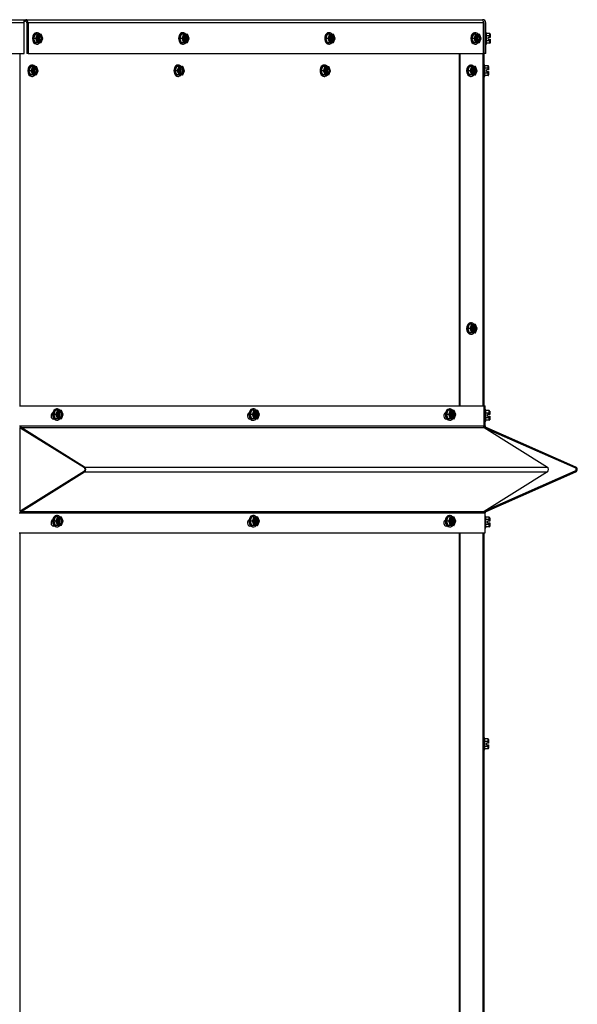
# Model space of a CAD drawing. Units: inches. Extents: x 104 to 297, y 30 to 189.
# Drawn here: x 279 to 296, y 62 to 91 of the extents above; entities that cross this region are included whole.
import ezdxf

# ---------------------------------------------------------------- set-up
doc = ezdxf.new("R2010")
doc.units = ezdxf.units.IN
doc.header["$MEASUREMENT"] = 0
for name, color, linetype in [('30161', 7, 'Continuous'), ('Default', 7, 'Continuous'), ('PL63518', 7, 'Continuous'), ('PL63907', 7, 'Continuous'), ('PL63909', 7, 'Continuous'), ('PL63951', 7, 'Continuous')]:
    doc.layers.add(name, color=color, linetype=linetype)

# ---------------------------------------------------------------- blocks, each defined once
blk = doc.blocks.new('SE8')
at = {"layer": '30161', "color": 7, "linetype": 'Continuous'}
for p, q in [((347.664, -11.309), (347.715, -11.184)), ((347.715, -11.434), (347.664, -11.309)), ((347.73, -11.309), (347.664, -11.309)), ((347.781, -11.184), (347.715, -11.184)), ((347.73, -11.309), (347.781, -11.184)), ((347.781, -11.434), (347.73, -11.309)), ((347.754, -11.309), (347.73, -11.309)), ((347.766, -11.142), (347.747, -11.142)), ((347.799, -11.2), (347.754, -11.309)), ((347.754, -11.309), (347.799, -11.418)), ((347.781, -11.184), (347.816, -11.184)), ((347.827, -11.2), (347.799, -11.2)), ((347.805, -11.395), (347.805, -11.223)), ((347.849, -11.184), (347.816, -11.184)), ((347.816, -11.403), (347.816, -11.215)), ((347.827, -11.2), (347.827, -11.21)), ((347.838, -11.21), (347.838, -11.408)), ((347.838, -11.21), (347.86, -11.21)), ((347.849, -11.184), (347.883, -11.184)), ((347.86, -11.21), (347.86, -11.2)), ((347.888, -11.2), (347.86, -11.2)), ((347.933, -11.309), (347.888, -11.2)), ((347.888, -11.418), (347.933, -11.309)), ((347.938, -11.309), (347.889, -11.188)), ((347.889, -11.43), (347.938, -11.309)), ((347.933, -11.309), (347.938, -11.309)), ((351.973, -11.309), (352.024, -11.184)), ((352.024, -11.434), (351.973, -11.309)), ((352.039, -11.309), (351.973, -11.309)), ((352.09, -11.184), (352.024, -11.184)), ((352.039, -11.309), (352.09, -11.184)), ((352.09, -11.434), (352.039, -11.309)), ((352.063, -11.309), (352.039, -11.309)), ((352.075, -11.142), (352.056, -11.142)), ((352.107, -11.2), (352.063, -11.309)), ((352.063, -11.309), (352.107, -11.418)), ((352.09, -11.184), (352.124, -11.184)), ((352.136, -11.2), (352.107, -11.2)), ((352.113, -11.395), (352.113, -11.223)), ((352.158, -11.184), (352.124, -11.184)), ((352.124, -11.403), (352.124, -11.215)), ((352.136, -11.2), (352.136, -11.21)), ((352.147, -11.21), (352.147, -11.408)), ((352.147, -11.21), (352.169, -11.21)), ((352.158, -11.184), (352.192, -11.184)), ((352.169, -11.21), (352.169, -11.2)), ((352.197, -11.2), (352.169, -11.2)), ((352.241, -11.309), (352.197, -11.2)), ((352.197, -11.418), (352.241, -11.309)), ((352.247, -11.309), (352.198, -11.188)), ((352.198, -11.43), (352.247, -11.309)), ((352.241, -11.309), (352.247, -11.309)), ((356.282, -11.309), (356.333, -11.184)), ((356.333, -11.434), (356.282, -11.309)), ((356.348, -11.309), (356.282, -11.309)), ((356.399, -11.184), (356.333, -11.184)), ((356.348, -11.309), (356.399, -11.184)), ((356.399, -11.434), (356.348, -11.309)), ((356.372, -11.309), (356.348, -11.309)), ((356.384, -11.142), (356.365, -11.142)), ((356.416, -11.2), (356.372, -11.309)), ((356.372, -11.309), (356.416, -11.418)), ((356.399, -11.184), (356.433, -11.184)), ((356.444, -11.2), (356.416, -11.2)), ((356.422, -11.395), (356.422, -11.223)), ((356.466, -11.184), (356.433, -11.184)), ((356.433, -11.403), (356.433, -11.215)), ((356.444, -11.2), (356.444, -11.21)), ((356.455, -11.21), (356.455, -11.408)), ((356.455, -11.21), (356.477, -11.21)), ((356.466, -11.184), (356.501, -11.184)), ((356.477, -11.21), (356.477, -11.2)), ((356.505, -11.2), (356.477, -11.2)), ((356.55, -11.309), (356.505, -11.2)), ((356.505, -11.418), (356.55, -11.309)), ((356.556, -11.309), (356.507, -11.188)), ((356.507, -11.43), (356.556, -11.309)), ((356.55, -11.309), (356.556, -11.309)), ((360.59, -11.309), (360.641, -11.184)), ((360.641, -11.434), (360.59, -11.309)), ((360.656, -11.309), (360.59, -11.309)), ((360.708, -11.184), (360.641, -11.184)), ((360.656, -11.309), (360.708, -11.184)), ((360.708, -11.434), (360.656, -11.309)), ((360.68, -11.309), (360.656, -11.309)), ((360.693, -11.142), (360.673, -11.142)), ((360.725, -11.2), (360.68, -11.309)), ((360.68, -11.309), (360.725, -11.418)), ((360.708, -11.184), (360.742, -11.184)), ((360.753, -11.2), (360.725, -11.2)), ((360.731, -11.395), (360.731, -11.223)), ((360.775, -11.184), (360.742, -11.184)), ((360.742, -11.403), (360.742, -11.215)), ((360.753, -11.2), (360.753, -11.21)), ((360.764, -11.21), (360.764, -11.408)), ((360.764, -11.21), (360.786, -11.21)), ((360.775, -11.184), (360.81, -11.184)), ((360.786, -11.21), (360.786, -11.2)), ((360.814, -11.2), (360.786, -11.2)), ((360.859, -11.309), (360.814, -11.2)), ((360.814, -11.418), (360.859, -11.309)), ((360.865, -11.309), (360.815, -11.188)), ((360.815, -11.43), (360.865, -11.309)), ((360.859, -11.309), (360.865, -11.309)), ((361.021, -11.142), (360.994, -11.142)), ((361.021, -11.475), (361.021, -11.142)), ((361.114, -11.165), (361.021, -11.165)), ((361.114, -11.237), (361.021, -11.237)), ((361.067, -11.332), (361.067, -11.286)), ((361.114, -11.286), (361.067, -11.286)), ((361.114, -11.237), (361.114, -11.165)), ((361.114, -11.286), (361.114, -11.237)), ((361.13, -11.286), (361.114, -11.286)), ((361.13, -11.183), (361.13, -11.246)), ((361.13, -11.246), (361.13, -11.286)), ((347.781, -11.434), (347.715, -11.434)), ((347.747, -11.475), (347.766, -11.475)), ((347.816, -11.434), (347.781, -11.434)), ((347.799, -11.418), (347.827, -11.418)), ((347.816, -11.434), (347.849, -11.434)), ((347.827, -11.408), (347.827, -11.418)), ((347.86, -11.408), (347.838, -11.408)), ((347.883, -11.434), (347.849, -11.434)), ((347.86, -11.418), (347.86, -11.408)), ((347.86, -11.418), (347.888, -11.418)), ((352.09, -11.434), (352.024, -11.434)), ((352.056, -11.475), (352.075, -11.475)), ((352.124, -11.434), (352.09, -11.434)), ((352.107, -11.418), (352.136, -11.418)), ((352.124, -11.434), (352.158, -11.434)), ((352.136, -11.408), (352.136, -11.418)), ((352.169, -11.408), (352.147, -11.408)), ((352.192, -11.434), (352.158, -11.434)), ((352.169, -11.418), (352.169, -11.408)), ((352.169, -11.418), (352.197, -11.418)), ((356.399, -11.434), (356.333, -11.434)), ((356.365, -11.475), (356.384, -11.475)), ((356.433, -11.434), (356.399, -11.434)), ((356.416, -11.418), (356.444, -11.418)), ((356.433, -11.434), (356.466, -11.434)), ((356.444, -11.408), (356.444, -11.418)), ((356.477, -11.408), (356.455, -11.408)), ((356.501, -11.434), (356.466, -11.434)), ((356.477, -11.418), (356.477, -11.408)), ((356.477, -11.418), (356.505, -11.418)), ((360.708, -11.434), (360.641, -11.434)), ((360.673, -11.475), (360.693, -11.475)), ((360.742, -11.434), (360.708, -11.434)), ((360.725, -11.418), (360.753, -11.418)), ((360.742, -11.434), (360.775, -11.434)), ((360.753, -11.408), (360.753, -11.418)), ((360.786, -11.408), (360.764, -11.408)), ((360.81, -11.434), (360.775, -11.434)), ((360.786, -11.418), (360.786, -11.408)), ((360.786, -11.418), (360.814, -11.418)), ((360.994, -11.475), (361.021, -11.475)), ((361.114, -11.381), (361.021, -11.381)), ((361.114, -11.453), (361.021, -11.453)), ((361.067, -11.332), (361.114, -11.332)), ((361.114, -11.332), (361.13, -11.332)), ((361.114, -11.381), (361.114, -11.332)), ((361.114, -11.453), (361.114, -11.381)), ((361.13, -11.332), (361.13, -11.372)), ((361.13, -11.372), (361.13, -11.435)), ((347.526, -12.26), (347.577, -12.135)), ((347.643, -12.135), (347.577, -12.135)), ((347.592, -12.26), (347.643, -12.135)), ((347.628, -12.094), (347.609, -12.094)), ((347.66, -12.151), (347.615, -12.26)), ((347.643, -12.135), (347.677, -12.135)), ((347.688, -12.151), (347.66, -12.151)), ((347.666, -12.347), (347.666, -12.174)), ((347.71, -12.135), (347.677, -12.135)), ((347.677, -12.355), (347.677, -12.166)), ((347.688, -12.151), (347.688, -12.161)), ((347.699, -12.161), (347.699, -12.36)), ((347.699, -12.161), (347.721, -12.161)), ((347.71, -12.135), (347.745, -12.135)), ((347.721, -12.161), (347.721, -12.151)), ((347.749, -12.151), (347.721, -12.151)), ((347.794, -12.26), (347.749, -12.151)), ((347.8, -12.26), (347.75, -12.139)), ((351.835, -12.26), (351.886, -12.135)), ((351.952, -12.135), (351.886, -12.135)), ((351.901, -12.26), (351.952, -12.135)), ((351.937, -12.094), (351.918, -12.094)), ((351.97, -12.151), (351.925, -12.26)), ((351.952, -12.135), (351.987, -12.135)), ((351.998, -12.151), (351.97, -12.151)), ((351.976, -12.347), (351.976, -12.174)), ((352.02, -12.135), (351.987, -12.135)), ((351.987, -12.355), (351.987, -12.166)), ((351.998, -12.151), (351.998, -12.161)), ((352.009, -12.161), (352.009, -12.36)), ((352.009, -12.161), (352.031, -12.161)), ((352.02, -12.135), (352.054, -12.135)), ((352.031, -12.161), (352.031, -12.151)), ((352.059, -12.151), (352.031, -12.151)), ((352.104, -12.26), (352.059, -12.151)), ((352.11, -12.26), (352.06, -12.139)), ((356.145, -12.26), (356.196, -12.135)), ((356.262, -12.135), (356.196, -12.135)), ((356.211, -12.26), (356.262, -12.135)), ((356.247, -12.094), (356.228, -12.094)), ((356.28, -12.151), (356.235, -12.26)), ((356.262, -12.135), (356.297, -12.135)), ((356.308, -12.151), (356.28, -12.151)), ((356.286, -12.347), (356.286, -12.174)), ((356.33, -12.135), (356.297, -12.135)), ((356.297, -12.355), (356.297, -12.166)), ((356.308, -12.151), (356.308, -12.161)), ((356.319, -12.161), (356.319, -12.36)), ((356.319, -12.161), (356.341, -12.161)), ((356.33, -12.135), (356.364, -12.135)), ((356.341, -12.161), (356.341, -12.151)), ((356.369, -12.151), (356.341, -12.151)), ((356.414, -12.26), (356.369, -12.151)), ((356.419, -12.26), (356.37, -12.139)), ((360.468, -12.26), (360.519, -12.135)), ((360.585, -12.135), (360.519, -12.135)), ((360.534, -12.26), (360.585, -12.135)), ((360.57, -12.094), (360.551, -12.094)), ((360.603, -12.151), (360.558, -12.26)), ((360.585, -12.135), (360.62, -12.135)), ((360.631, -12.151), (360.603, -12.151)), ((360.609, -12.347), (360.609, -12.174)), ((360.653, -12.135), (360.62, -12.135)), ((360.62, -12.355), (360.62, -12.166)), ((360.631, -12.151), (360.631, -12.161)), ((360.642, -12.161), (360.642, -12.36)), ((360.642, -12.161), (360.664, -12.161)), ((360.653, -12.135), (360.688, -12.135)), ((360.664, -12.161), (360.664, -12.151)), ((360.692, -12.151), (360.664, -12.151)), ((360.737, -12.26), (360.692, -12.151)), ((360.743, -12.26), (360.693, -12.139)), ((360.973, -12.094), (360.946, -12.094)), ((360.973, -12.427), (360.973, -12.094)), ((361.066, -12.116), (360.973, -12.116)), ((361.066, -12.188), (360.973, -12.188)), ((361.066, -12.188), (361.066, -12.116)), ((361.066, -12.237), (361.066, -12.188)), ((361.082, -12.134), (361.082, -12.197)), ((361.082, -12.197), (361.082, -12.237)), ((347.577, -12.385), (347.526, -12.26)), ((347.592, -12.26), (347.526, -12.26)), ((347.643, -12.385), (347.577, -12.385)), ((347.643, -12.385), (347.592, -12.26)), ((347.615, -12.26), (347.592, -12.26)), ((347.609, -12.427), (347.628, -12.427)), ((347.615, -12.26), (347.66, -12.37)), ((347.677, -12.385), (347.643, -12.385)), ((347.66, -12.37), (347.688, -12.37)), ((347.677, -12.385), (347.71, -12.385)), ((347.688, -12.36), (347.688, -12.37)), ((347.721, -12.36), (347.699, -12.36)), ((347.745, -12.385), (347.71, -12.385)), ((347.721, -12.37), (347.721, -12.36)), ((347.721, -12.37), (347.749, -12.37)), ((347.749, -12.37), (347.794, -12.26)), ((347.75, -12.382), (347.8, -12.26)), ((347.794, -12.26), (347.8, -12.26)), ((351.886, -12.385), (351.835, -12.26)), ((351.901, -12.26), (351.835, -12.26)), ((351.952, -12.385), (351.886, -12.385)), ((351.952, -12.385), (351.901, -12.26)), ((351.925, -12.26), (351.901, -12.26)), ((351.918, -12.427), (351.937, -12.427)), ((351.925, -12.26), (351.97, -12.37)), ((351.987, -12.385), (351.952, -12.385)), ((351.97, -12.37), (351.998, -12.37)), ((351.987, -12.385), (352.02, -12.385)), ((351.998, -12.36), (351.998, -12.37)), ((352.031, -12.36), (352.009, -12.36)), ((352.054, -12.385), (352.02, -12.385)), ((352.031, -12.37), (352.031, -12.36)), ((352.031, -12.37), (352.059, -12.37)), ((352.059, -12.37), (352.104, -12.26)), ((352.06, -12.382), (352.11, -12.26)), ((352.104, -12.26), (352.11, -12.26)), ((356.196, -12.385), (356.145, -12.26)), ((356.211, -12.26), (356.145, -12.26)), ((356.262, -12.385), (356.196, -12.385)), ((356.262, -12.385), (356.211, -12.26)), ((356.235, -12.26), (356.211, -12.26)), ((356.228, -12.427), (356.247, -12.427)), ((356.235, -12.26), (356.28, -12.37)), ((356.297, -12.385), (356.262, -12.385)), ((356.28, -12.37), (356.308, -12.37)), ((356.297, -12.385), (356.33, -12.385)), ((356.308, -12.36), (356.308, -12.37)), ((356.341, -12.36), (356.319, -12.36)), ((356.364, -12.385), (356.33, -12.385)), ((356.341, -12.37), (356.341, -12.36)), ((356.341, -12.37), (356.369, -12.37)), ((356.369, -12.37), (356.414, -12.26)), ((356.37, -12.382), (356.419, -12.26)), ((356.414, -12.26), (356.419, -12.26)), ((360.519, -12.385), (360.468, -12.26)), ((360.534, -12.26), (360.468, -12.26)), ((360.585, -12.385), (360.519, -12.385)), ((360.585, -12.385), (360.534, -12.26)), ((360.558, -12.26), (360.534, -12.26)), ((360.551, -12.427), (360.57, -12.427)), ((360.558, -12.26), (360.603, -12.37)), ((360.62, -12.385), (360.585, -12.385)), ((360.603, -12.37), (360.631, -12.37)), ((360.62, -12.385), (360.653, -12.385)), ((360.631, -12.36), (360.631, -12.37)), ((360.664, -12.36), (360.642, -12.36)), ((360.688, -12.385), (360.653, -12.385)), ((360.664, -12.37), (360.664, -12.36)), ((360.664, -12.37), (360.692, -12.37)), ((360.692, -12.37), (360.737, -12.26)), ((360.693, -12.382), (360.743, -12.26)), ((360.737, -12.26), (360.743, -12.26)), ((360.946, -12.427), (360.973, -12.427)), ((361.066, -12.333), (360.973, -12.333)), ((361.066, -12.405), (360.973, -12.405)), ((361.019, -12.284), (361.019, -12.237)), ((361.066, -12.237), (361.019, -12.237)), ((361.019, -12.284), (361.066, -12.284)), ((361.082, -12.237), (361.066, -12.237)), ((361.066, -12.284), (361.082, -12.284)), ((361.066, -12.333), (361.066, -12.284)), ((361.066, -12.405), (361.066, -12.333)), ((361.082, -12.284), (361.082, -12.324)), ((361.082, -12.324), (361.082, -12.387)), ((360.468, -19.866), (360.519, -19.741)), ((360.585, -19.741), (360.519, -19.741)), ((360.534, -19.866), (360.585, -19.741)), ((360.57, -19.7), (360.551, -19.7)), ((360.585, -19.741), (360.62, -19.741)), ((360.653, -19.741), (360.62, -19.741)), ((360.653, -19.741), (360.688, -19.741)), ((360.743, -19.866), (360.693, -19.745)), ((360.519, -19.991), (360.468, -19.866)), ((360.534, -19.866), (360.468, -19.866)), ((360.585, -19.991), (360.519, -19.991)), ((360.585, -19.991), (360.534, -19.866)), ((360.558, -19.866), (360.534, -19.866)), ((360.551, -20.033), (360.57, -20.033)), ((360.603, -19.757), (360.558, -19.866)), ((360.558, -19.866), (360.603, -19.976)), ((360.62, -19.991), (360.585, -19.991)), ((360.631, -19.757), (360.603, -19.757)), ((360.603, -19.976), (360.631, -19.976)), ((360.609, -19.953), (360.609, -19.78)), ((360.62, -19.961), (360.62, -19.772)), ((360.62, -19.991), (360.653, -19.991)), ((360.631, -19.757), (360.631, -19.767)), ((360.631, -19.966), (360.631, -19.976)), ((360.642, -19.767), (360.642, -19.966)), ((360.642, -19.767), (360.664, -19.767)), ((360.664, -19.966), (360.642, -19.966)), ((360.688, -19.991), (360.653, -19.991)), ((360.664, -19.767), (360.664, -19.757)), ((360.692, -19.757), (360.664, -19.757)), ((360.664, -19.976), (360.664, -19.966)), ((360.664, -19.976), (360.692, -19.976)), ((360.737, -19.866), (360.692, -19.757)), ((360.692, -19.976), (360.737, -19.866)), ((360.693, -19.988), (360.743, -19.866)), ((360.737, -19.866), (360.743, -19.866)), ((348.257, -22.403), (348.308, -22.278)), ((348.374, -22.278), (348.308, -22.278)), ((348.323, -22.403), (348.374, -22.278)), ((348.359, -22.237), (348.34, -22.237)), ((348.391, -22.294), (348.346, -22.403)), ((348.374, -22.278), (348.408, -22.278)), ((348.419, -22.294), (348.391, -22.294)), ((348.397, -22.49), (348.397, -22.317)), ((348.441, -22.278), (348.408, -22.278)), ((348.408, -22.498), (348.408, -22.309)), ((348.419, -22.294), (348.419, -22.304)), ((348.43, -22.304), (348.43, -22.503)), ((348.43, -22.304), (348.452, -22.304)), ((348.441, -22.278), (348.476, -22.278)), ((348.452, -22.304), (348.452, -22.294)), ((348.48, -22.294), (348.452, -22.294)), ((348.525, -22.403), (348.48, -22.294)), ((348.531, -22.403), (348.481, -22.282)), ((354.048, -22.403), (354.099, -22.278)), ((354.165, -22.278), (354.099, -22.278)), ((354.114, -22.403), (354.165, -22.278)), ((354.15, -22.237), (354.131, -22.237)), ((354.183, -22.294), (354.138, -22.403)), ((354.165, -22.278), (354.2, -22.278)), ((354.211, -22.294), (354.183, -22.294)), ((354.189, -22.49), (354.189, -22.317)), ((354.233, -22.278), (354.2, -22.278)), ((354.2, -22.498), (354.2, -22.309)), ((354.211, -22.294), (354.211, -22.304)), ((354.222, -22.304), (354.222, -22.503)), ((354.222, -22.304), (354.244, -22.304)), ((354.233, -22.278), (354.267, -22.278)), ((354.244, -22.304), (354.244, -22.294)), ((354.272, -22.294), (354.244, -22.294)), ((354.317, -22.403), (354.272, -22.294)), ((354.322, -22.403), (354.273, -22.282)), ((359.84, -22.403), (359.891, -22.278)), ((359.957, -22.278), (359.891, -22.278)), ((359.906, -22.403), (359.957, -22.278)), ((359.942, -22.237), (359.923, -22.237)), ((359.974, -22.294), (359.93, -22.403)), ((359.957, -22.278), (359.991, -22.278)), ((360.002, -22.294), (359.974, -22.294)), ((359.98, -22.49), (359.98, -22.317)), ((360.024, -22.278), (359.991, -22.278)), ((359.991, -22.498), (359.991, -22.309)), ((360.002, -22.294), (360.002, -22.304)), ((360.013, -22.304), (360.013, -22.503)), ((360.013, -22.304), (360.035, -22.304)), ((360.024, -22.278), (360.059, -22.278)), ((360.035, -22.304), (360.035, -22.294)), ((360.064, -22.294), (360.035, -22.294)), ((360.108, -22.403), (360.064, -22.294)), ((360.114, -22.403), (360.065, -22.282)), ((361.003, -22.262), (360.976, -22.262)), ((361.003, -22.595), (361.003, -22.262)), ((361.096, -22.285), (361.003, -22.285)), ((361.096, -22.357), (361.003, -22.357)), ((361.096, -22.357), (361.096, -22.285)), ((361.096, -22.406), (361.096, -22.357)), ((361.112, -22.303), (361.112, -22.366)), ((348.308, -22.528), (348.257, -22.403)), ((348.323, -22.403), (348.257, -22.403)), ((348.374, -22.528), (348.308, -22.528)), ((348.374, -22.528), (348.323, -22.403)), ((348.346, -22.403), (348.323, -22.403)), ((348.34, -22.57), (348.359, -22.57)), ((348.346, -22.403), (348.391, -22.513)), ((348.408, -22.528), (348.374, -22.528)), ((348.391, -22.513), (348.419, -22.513)), ((348.408, -22.528), (348.441, -22.528)), ((348.419, -22.503), (348.419, -22.513)), ((348.452, -22.503), (348.43, -22.503)), ((348.476, -22.528), (348.441, -22.528)), ((348.452, -22.513), (348.452, -22.503)), ((348.452, -22.513), (348.48, -22.513)), ((348.48, -22.513), (348.525, -22.403)), ((348.481, -22.525), (348.531, -22.403)), ((348.525, -22.403), (348.531, -22.403)), ((354.099, -22.528), (354.048, -22.403)), ((354.114, -22.403), (354.048, -22.403)), ((354.165, -22.528), (354.099, -22.528)), ((354.165, -22.528), (354.114, -22.403)), ((354.138, -22.403), (354.114, -22.403)), ((354.131, -22.57), (354.15, -22.57)), ((354.138, -22.403), (354.183, -22.513)), ((354.2, -22.528), (354.165, -22.528)), ((354.183, -22.513), (354.211, -22.513)), ((354.2, -22.528), (354.233, -22.528)), ((354.211, -22.503), (354.211, -22.513)), ((354.244, -22.503), (354.222, -22.503)), ((354.267, -22.528), (354.233, -22.528)), ((354.244, -22.513), (354.244, -22.503)), ((354.244, -22.513), (354.272, -22.513)), ((354.272, -22.513), (354.317, -22.403)), ((354.273, -22.525), (354.322, -22.403)), ((354.317, -22.403), (354.322, -22.403)), ((359.891, -22.528), (359.84, -22.403)), ((359.906, -22.403), (359.84, -22.403)), ((359.957, -22.528), (359.891, -22.528)), ((359.957, -22.528), (359.906, -22.403)), ((359.93, -22.403), (359.906, -22.403)), ((359.923, -22.57), (359.942, -22.57)), ((359.93, -22.403), (359.974, -22.513)), ((359.991, -22.528), (359.957, -22.528)), ((359.974, -22.513), (360.002, -22.513)), ((359.991, -22.528), (360.024, -22.528)), ((360.002, -22.503), (360.002, -22.513)), ((360.035, -22.503), (360.013, -22.503)), ((360.059, -22.528), (360.024, -22.528)), ((360.035, -22.513), (360.035, -22.503)), ((360.035, -22.513), (360.064, -22.513)), ((360.064, -22.513), (360.108, -22.403)), ((360.065, -22.525), (360.114, -22.403)), ((360.108, -22.403), (360.114, -22.403)), ((360.976, -22.595), (361.003, -22.595)), ((361.096, -22.501), (361.003, -22.501)), ((361.096, -22.573), (361.003, -22.573)), ((361.049, -22.452), (361.049, -22.406)), ((361.096, -22.406), (361.049, -22.406)), ((361.049, -22.452), (361.096, -22.452)), ((361.112, -22.406), (361.096, -22.406)), ((361.096, -22.452), (361.112, -22.452)), ((361.096, -22.501), (361.096, -22.452)), ((361.096, -22.573), (361.096, -22.501)), ((361.112, -22.366), (361.112, -22.406)), ((361.112, -22.452), (361.112, -22.492)), ((361.112, -22.492), (361.112, -22.555)), ((348.257, -25.548), (348.308, -25.423)), ((348.308, -25.673), (348.257, -25.548)), ((348.323, -25.548), (348.257, -25.548)), ((348.374, -25.423), (348.308, -25.423)), ((348.323, -25.548), (348.374, -25.423)), ((348.374, -25.673), (348.323, -25.548)), ((348.346, -25.548), (348.323, -25.548)), ((348.359, -25.381), (348.34, -25.381)), ((348.391, -25.439), (348.346, -25.548)), ((348.346, -25.548), (348.391, -25.657)), ((348.374, -25.423), (348.408, -25.423)), ((348.419, -25.439), (348.391, -25.439)), ((348.397, -25.634), (348.397, -25.462)), ((348.441, -25.423), (348.408, -25.423)), ((348.408, -25.642), (348.408, -25.454)), ((348.419, -25.439), (348.419, -25.449)), ((348.43, -25.449), (348.43, -25.647)), ((348.43, -25.449), (348.452, -25.449)), ((348.441, -25.423), (348.476, -25.423)), ((348.452, -25.449), (348.452, -25.439)), ((348.48, -25.439), (348.452, -25.439)), ((348.525, -25.548), (348.48, -25.439)), ((348.48, -25.657), (348.525, -25.548)), ((348.531, -25.548), (348.481, -25.427)), ((348.481, -25.669), (348.531, -25.548)), ((348.525, -25.548), (348.531, -25.548)), ((354.048, -25.548), (354.099, -25.423)), ((354.099, -25.673), (354.048, -25.548)), ((354.114, -25.548), (354.048, -25.548)), ((354.165, -25.423), (354.099, -25.423)), ((354.114, -25.548), (354.165, -25.423)), ((354.165, -25.673), (354.114, -25.548)), ((354.138, -25.548), (354.114, -25.548)), ((354.15, -25.381), (354.131, -25.381)), ((354.183, -25.439), (354.138, -25.548)), ((354.138, -25.548), (354.183, -25.657)), ((354.165, -25.423), (354.2, -25.423)), ((354.211, -25.439), (354.183, -25.439)), ((354.189, -25.634), (354.189, -25.462)), ((354.233, -25.423), (354.2, -25.423)), ((354.2, -25.642), (354.2, -25.454)), ((354.211, -25.439), (354.211, -25.449)), ((354.222, -25.449), (354.222, -25.647)), ((354.222, -25.449), (354.244, -25.449)), ((354.233, -25.423), (354.267, -25.423)), ((354.244, -25.449), (354.244, -25.439)), ((354.272, -25.439), (354.244, -25.439)), ((354.317, -25.548), (354.272, -25.439)), ((354.272, -25.657), (354.317, -25.548)), ((354.322, -25.548), (354.273, -25.427)), ((354.273, -25.669), (354.322, -25.548)), ((354.317, -25.548), (354.322, -25.548)), ((359.84, -25.548), (359.891, -25.423)), ((359.891, -25.673), (359.84, -25.548)), ((359.906, -25.548), (359.84, -25.548)), ((359.957, -25.423), (359.891, -25.423)), ((359.906, -25.548), (359.957, -25.423)), ((359.957, -25.673), (359.906, -25.548)), ((359.93, -25.548), (359.906, -25.548)), ((359.942, -25.381), (359.923, -25.381)), ((359.974, -25.439), (359.93, -25.548)), ((359.93, -25.548), (359.974, -25.657)), ((359.957, -25.423), (359.991, -25.423)), ((360.002, -25.439), (359.974, -25.439)), ((359.98, -25.634), (359.98, -25.462)), ((360.024, -25.423), (359.991, -25.423)), ((359.991, -25.642), (359.991, -25.454)), ((360.002, -25.439), (360.002, -25.449)), ((360.013, -25.449), (360.013, -25.647)), ((360.013, -25.449), (360.035, -25.449)), ((360.024, -25.423), (360.059, -25.423)), ((360.035, -25.449), (360.035, -25.439)), ((360.064, -25.439), (360.035, -25.439)), ((360.108, -25.548), (360.064, -25.439)), ((360.064, -25.657), (360.108, -25.548)), ((360.114, -25.548), (360.065, -25.427)), ((360.065, -25.669), (360.114, -25.548)), ((360.108, -25.548), (360.114, -25.548)), ((361.003, -25.407), (360.976, -25.407)), ((361.003, -25.74), (361.003, -25.407)), ((361.096, -25.429), (361.003, -25.429)), ((361.096, -25.501), (361.003, -25.501)), ((361.049, -25.597), (361.049, -25.55)), ((361.096, -25.55), (361.049, -25.55)), ((361.096, -25.501), (361.096, -25.429)), ((361.096, -25.55), (361.096, -25.501)), ((361.112, -25.55), (361.096, -25.55)), ((361.112, -25.447), (361.112, -25.51)), ((361.112, -25.51), (361.112, -25.55)), ((348.374, -25.673), (348.308, -25.673)), ((348.34, -25.714), (348.359, -25.714)), ((348.408, -25.673), (348.374, -25.673)), ((348.391, -25.657), (348.419, -25.657)), ((348.408, -25.673), (348.441, -25.673)), ((348.419, -25.647), (348.419, -25.657)), ((348.452, -25.647), (348.43, -25.647)), ((348.476, -25.673), (348.441, -25.673)), ((348.452, -25.657), (348.452, -25.647)), ((348.452, -25.657), (348.48, -25.657)), ((354.165, -25.673), (354.099, -25.673)), ((354.131, -25.714), (354.15, -25.714)), ((354.2, -25.673), (354.165, -25.673)), ((354.183, -25.657), (354.211, -25.657)), ((354.2, -25.673), (354.233, -25.673)), ((354.211, -25.647), (354.211, -25.657)), ((354.244, -25.647), (354.222, -25.647)), ((354.267, -25.673), (354.233, -25.673)), ((354.244, -25.657), (354.244, -25.647)), ((354.244, -25.657), (354.272, -25.657)), ((359.957, -25.673), (359.891, -25.673)), ((359.923, -25.714), (359.942, -25.714)), ((359.991, -25.673), (359.957, -25.673)), ((359.974, -25.657), (360.002, -25.657)), ((359.991, -25.673), (360.024, -25.673)), ((360.002, -25.647), (360.002, -25.657)), ((360.035, -25.647), (360.013, -25.647)), ((360.059, -25.673), (360.024, -25.673)), ((360.035, -25.657), (360.035, -25.647)), ((360.035, -25.657), (360.064, -25.657)), ((360.976, -25.74), (361.003, -25.74)), ((361.096, -25.646), (361.003, -25.646)), ((361.096, -25.718), (361.003, -25.718)), ((361.049, -25.597), (361.096, -25.597)), ((361.096, -25.597), (361.112, -25.597)), ((361.096, -25.646), (361.096, -25.597)), ((361.096, -25.718), (361.096, -25.646)), ((361.112, -25.597), (361.112, -25.637)), ((361.112, -25.637), (361.112, -25.7)), ((360.973, -31.95), (360.946, -31.95)), ((360.973, -32.283), (360.973, -31.95)), ((361.066, -31.972), (360.973, -31.972)), ((361.066, -32.044), (360.973, -32.044)), ((361.066, -32.189), (360.973, -32.189)), ((361.019, -32.14), (361.019, -32.093)), ((361.066, -32.093), (361.019, -32.093)), ((361.019, -32.14), (361.066, -32.14)), ((361.066, -32.044), (361.066, -31.972)), ((361.066, -32.093), (361.066, -32.044)), ((361.082, -32.093), (361.066, -32.093)), ((361.066, -32.14), (361.082, -32.14)), ((361.066, -32.189), (361.066, -32.14)), ((361.066, -32.261), (361.066, -32.189)), ((361.082, -31.99), (361.082, -32.053)), ((361.082, -32.053), (361.082, -32.093)), ((361.082, -32.14), (361.082, -32.18)), ((361.082, -32.18), (361.082, -32.243)), ((360.946, -32.283), (360.973, -32.283)), ((361.066, -32.261), (360.973, -32.261))]:
    blk.add_line(p, q, dxfattribs=at)
for centre, major_axis, ratio, start_param, end_param in [((347.747, -11.309), (0, -0.167), 0.707107, 3.141593, 6.283185), ((347.766, -11.309), (0, -0.167), 0.707107, 2.419994, 6.283185), ((347.843, -11.309), (0, -0.102), 0.707107, 3.373444, 6.051334), ((347.788, -11.2), (0.0098, -0.0146), 0.554902, 1.213934, 2.78473), ((347.816, -11.2), (0, 0.0156), 0.707107, 4.712389, 6.283185), ((347.821, -11.309), (0, 0.102), 0.707107, 3.373444, 6.051334), ((347.849, -11.2), (0, -0.0156), 0.707107, 1.570796, 3.141593), ((347.843, -11.309), (0, 0.102), 0.707107, 3.373444, 6.051334), ((347.877, -11.2), (-0.0098, -0.0146), 0.554902, 1.927659, 3.498455), ((352.056, -11.309), (0, 0.167), 0.707107, 0, 3.141593), ((352.075, -11.309), (0, 0.167), 0.707107, 0, 3.863191), ((352.075, -11.309), (0, 0.167), 0.707107, 5.561587, 6.283185), ((352.152, -11.309), (0, -0.102), 0.707107, 3.373444, 6.051334), ((352.096, -11.2), (0.0098, -0.0146), 0.554902, 1.213934, 2.78473), ((352.124, -11.2), (0, 0.0156), 0.707107, 4.712389, 6.283185), ((352.13, -11.309), (0, 0.102), 0.707107, 3.373444, 6.051334), ((352.158, -11.2), (0, -0.0156), 0.707107, 1.570796, 3.141593), ((352.152, -11.309), (0, 0.102), 0.707107, 3.373444, 6.051334), ((352.186, -11.2), (-0.0098, -0.0146), 0.554902, 1.927659, 3.498455), ((356.365, -11.309), (0, 0.167), 0.707107, 0, 3.141593), ((356.384, -11.309), (0, 0.167), 0.707107, 0, 3.863191), ((356.384, -11.309), (0, 0.167), 0.707107, 5.561587, 6.283185), ((356.461, -11.309), (0, -0.102), 0.707107, 3.373444, 6.051334), ((356.405, -11.2), (0.0098, -0.0146), 0.554902, 1.213934, 2.78473), ((356.433, -11.2), (0, 0.0156), 0.707107, 4.712389, 6.283185), ((356.439, -11.309), (0, 0.102), 0.707107, 3.373444, 6.051334), ((356.466, -11.2), (0, -0.0156), 0.707107, 1.570796, 3.141593), ((356.461, -11.309), (0, 0.102), 0.707107, 3.373444, 6.051334), ((356.494, -11.2), (-0.0098, -0.0146), 0.554902, 1.927659, 3.498455), ((360.673, -11.309), (0, -0.167), 0.707107, 3.141593, 6.283185), ((360.693, -11.309), (0, -0.167), 0.707107, 2.419994, 6.283185), ((360.77, -11.309), (0, -0.102), 0.707107, 3.373444, 6.051334), ((360.714, -11.2), (0.0098, -0.0146), 0.554902, 1.213934, 2.78473), ((360.742, -11.2), (0, 0.0156), 0.707107, 4.712389, 6.283185), ((360.747, -11.309), (0, 0.102), 0.707107, 3.373444, 6.051334), ((360.775, -11.2), (0, -0.0156), 0.707107, 1.570796, 3.141593), ((360.77, -11.309), (0, 0.102), 0.707107, 3.373444, 6.051334), ((360.803, -11.2), (-0.0098, -0.0146), 0.554902, 1.927659, 3.498455), ((361.114, -11.183), (0, -0.018), 0.866025, 1.570796, 3.141593), ((361.114, -11.246), (0.0156, 0), 0.57735, 0, 1.570796), ((347.766, -11.309), (0, -0.167), 0.707107, 0, 0.721598), ((347.788, -11.418), (0.0098, 0.0146), 0.554902, 3.498455, 5.069251), ((347.816, -11.418), (0, 0.0156), 0.707107, 3.141593, 4.712389), ((347.849, -11.418), (0, -0.0156), 0.707107, 0, 1.570796), ((347.877, -11.418), (-0.0098, 0.0146), 0.554902, 2.78473, 4.355527), ((352.096, -11.418), (0.0098, 0.0146), 0.554902, 3.498455, 5.069251), ((352.124, -11.418), (0, 0.0156), 0.707107, 3.141593, 4.712389), ((352.158, -11.418), (0, -0.0156), 0.707107, 0, 1.570796), ((352.186, -11.418), (-0.0098, 0.0146), 0.554902, 2.78473, 4.355527), ((356.405, -11.418), (0.0098, 0.0146), 0.554902, 3.498455, 5.069251), ((356.433, -11.418), (0, 0.0156), 0.707107, 3.141593, 4.712389), ((356.466, -11.418), (0, -0.0156), 0.707107, 0, 1.570796), ((356.494, -11.418), (-0.0098, 0.0146), 0.554902, 2.78473, 4.355527), ((360.693, -11.309), (0, -0.167), 0.707107, 0, 0.721598), ((360.714, -11.418), (0.0098, 0.0146), 0.554902, 3.498455, 5.069251), ((360.742, -11.418), (0, 0.0156), 0.707107, 3.141593, 4.712389), ((360.775, -11.418), (0, -0.0156), 0.707107, 0, 1.570796), ((360.803, -11.418), (-0.0098, 0.0146), 0.554902, 2.78473, 4.355527), ((361.114, -11.372), (0.0156, 0), 0.57735, 4.712389, 6.283185), ((361.114, -11.435), (0, 0.018), 0.866025, 3.141593, 4.712389), ((347.609, -12.26), (0, -0.167), 0.707107, 3.141593, 6.283185), ((347.628, -12.26), (0, -0.167), 0.707107, 2.419994, 6.283185), ((347.705, -12.26), (0, -0.102), 0.707107, 3.373444, 6.051334), ((347.649, -12.151), (0.0098, -0.0146), 0.554902, 1.213934, 2.78473), ((347.677, -12.151), (0, 0.0156), 0.707107, 4.712389, 6.283185), ((347.683, -12.26), (0, 0.102), 0.707107, 3.373444, 6.051334), ((347.71, -12.151), (0, -0.0156), 0.707107, 1.570796, 3.141593), ((347.705, -12.26), (0, 0.102), 0.707107, 3.373444, 6.051334), ((347.738, -12.151), (-0.0098, -0.0146), 0.554902, 1.927659, 3.498455), ((351.918, -12.26), (0, 0.167), 0.707107, 0, 3.141593), ((351.937, -12.26), (0, 0.167), 0.707107, 0, 3.863191), ((351.937, -12.26), (0, 0.167), 0.707107, 5.561587, 6.283185), ((352.014, -12.26), (0, -0.102), 0.707107, 3.373444, 6.051334), ((351.959, -12.151), (0.0098, -0.0146), 0.554902, 1.213934, 2.78473), ((351.987, -12.151), (0, 0.0156), 0.707107, 4.712389, 6.283185), ((351.992, -12.26), (0, 0.102), 0.707107, 3.373444, 6.051334), ((352.02, -12.151), (0, -0.0156), 0.707107, 1.570796, 3.141593), ((352.014, -12.26), (0, 0.102), 0.707107, 3.373444, 6.051334), ((352.048, -12.151), (-0.0098, -0.0146), 0.554902, 1.927659, 3.498455), ((356.228, -12.26), (0, 0.167), 0.707107, 0, 3.141593), ((356.247, -12.26), (0, 0.167), 0.707107, 0, 3.863191), ((356.247, -12.26), (0, 0.167), 0.707107, 5.561587, 6.283185), ((356.324, -12.26), (0, -0.102), 0.707107, 3.373444, 6.051334), ((356.269, -12.151), (0.0098, -0.0146), 0.554902, 1.213934, 2.78473), ((356.297, -12.151), (0, 0.0156), 0.707107, 4.712389, 6.283185), ((356.302, -12.26), (0, 0.102), 0.707107, 3.373444, 6.051334), ((356.33, -12.151), (0, -0.0156), 0.707107, 1.570796, 3.141593), ((356.324, -12.26), (0, 0.102), 0.707107, 3.373444, 6.051334), ((356.358, -12.151), (-0.0098, -0.0146), 0.554902, 1.927659, 3.498455), ((360.551, -12.26), (0, -0.167), 0.707107, 3.141593, 6.283185), ((360.57, -12.26), (0, -0.167), 0.707107, 2.419994, 6.283185), ((360.648, -12.26), (0, -0.102), 0.707107, 3.373444, 6.051334), ((360.592, -12.151), (0.0098, -0.0146), 0.554902, 1.213934, 2.78473), ((360.62, -12.151), (0, 0.0156), 0.707107, 4.712389, 6.283185), ((360.625, -12.26), (0, 0.102), 0.707107, 3.373444, 6.051334), ((360.653, -12.151), (0, -0.0156), 0.707107, 1.570796, 3.141593), ((360.648, -12.26), (0, 0.102), 0.707107, 3.373444, 6.051334), ((360.681, -12.151), (-0.0098, -0.0146), 0.554902, 1.927659, 3.498455), ((361.066, -12.134), (0, -0.018), 0.866025, 1.570796, 3.141593), ((361.066, -12.197), (0.0156, 0), 0.57735, 0, 1.570796), ((347.628, -12.26), (0, -0.167), 0.707107, 0, 0.721598), ((347.649, -12.37), (0.0098, 0.0146), 0.554902, 3.498455, 5.069251), ((347.677, -12.37), (0, 0.0156), 0.707107, 3.141593, 4.712389), ((347.71, -12.37), (0, -0.0156), 0.707107, 0, 1.570796), ((347.738, -12.37), (-0.0098, 0.0146), 0.554902, 2.78473, 4.355527), ((351.959, -12.37), (0.0098, 0.0146), 0.554902, 3.498455, 5.069251), ((351.987, -12.37), (0, 0.0156), 0.707107, 3.141593, 4.712389), ((352.02, -12.37), (0, -0.0156), 0.707107, 0, 1.570796), ((352.048, -12.37), (-0.0098, 0.0146), 0.554902, 2.78473, 4.355527), ((356.269, -12.37), (0.0098, 0.0146), 0.554902, 3.498455, 5.069251), ((356.297, -12.37), (0, 0.0156), 0.707107, 3.141593, 4.712389), ((356.33, -12.37), (0, -0.0156), 0.707107, 0, 1.570796), ((356.358, -12.37), (-0.0098, 0.0146), 0.554902, 2.78473, 4.355527), ((360.57, -12.26), (0, -0.167), 0.707107, 0, 0.721598), ((360.592, -12.37), (0.0098, 0.0146), 0.554902, 3.498455, 5.069251), ((360.62, -12.37), (0, 0.0156), 0.707107, 3.141593, 4.712389), ((360.653, -12.37), (0, -0.0156), 0.707107, 0, 1.570796), ((360.681, -12.37), (-0.0098, 0.0146), 0.554902, 2.78473, 4.355527), ((361.066, -12.324), (0.0156, 0), 0.57735, 4.712389, 6.283185), ((361.066, -12.387), (0, 0.018), 0.866025, 3.141593, 4.712389), ((360.551, -19.866), (0, -0.167), 0.707107, 3.141593, 6.283185), ((360.57, -19.866), (0, -0.167), 0.707107, 2.419994, 6.283185), ((360.592, -19.757), (0.0098, -0.0146), 0.554902, 1.213934, 2.78473), ((360.62, -19.757), (0, 0.0156), 0.707107, 4.712389, 6.283185), ((360.653, -19.757), (0, -0.0156), 0.707107, 1.570796, 3.141593), ((360.681, -19.757), (-0.0098, -0.0146), 0.554902, 1.927659, 3.498455), ((360.57, -19.866), (0, -0.167), 0.707107, 0, 0.721598), ((360.648, -19.866), (0, -0.102), 0.707107, 3.373444, 6.051334), ((360.592, -19.976), (0.0098, 0.0146), 0.554902, 3.498455, 5.069251), ((360.62, -19.976), (0, 0.0156), 0.707107, 3.141593, 4.712389), ((360.625, -19.866), (0, 0.102), 0.707107, 3.373444, 6.051334), ((360.653, -19.976), (0, -0.0156), 0.707107, 0, 1.570796), ((360.648, -19.866), (0, 0.102), 0.707107, 3.373444, 6.051334), ((360.681, -19.976), (-0.0098, 0.0146), 0.554902, 2.78473, 4.355527), ((348.34, -22.403), (0, -0.167), 0.707107, 3.141593, 6.283185), ((348.359, -22.403), (0, -0.167), 0.707107, 2.419994, 6.283185), ((348.436, -22.403), (0, -0.102), 0.707107, 3.373444, 6.051334), ((348.38, -22.294), (0.0098, -0.0146), 0.554902, 1.213934, 2.78473), ((348.408, -22.294), (0, 0.0156), 0.707107, 4.712389, 6.283185), ((348.414, -22.403), (0, 0.102), 0.707107, 3.373444, 6.051334), ((348.441, -22.294), (0, -0.0156), 0.707107, 1.570796, 3.141593), ((348.436, -22.403), (0, 0.102), 0.707107, 3.373444, 6.051334), ((348.469, -22.294), (-0.0098, -0.0146), 0.554902, 1.927659, 3.498455), ((354.131, -22.403), (0, 0.167), 0.707107, 0, 3.141593), ((354.15, -22.403), (0, 0.167), 0.707107, 0, 3.863191), ((354.15, -22.403), (0, 0.167), 0.707107, 5.561587, 6.283185), ((354.227, -22.403), (0, -0.102), 0.707107, 3.373444, 6.051334), ((354.172, -22.294), (0.0098, -0.0146), 0.554902, 1.213934, 2.78473), ((354.2, -22.294), (0, 0.0156), 0.707107, 4.712389, 6.283185), ((354.205, -22.403), (0, 0.102), 0.707107, 3.373444, 6.051334), ((354.233, -22.294), (0, -0.0156), 0.707107, 1.570796, 3.141593), ((354.227, -22.403), (0, 0.102), 0.707107, 3.373444, 6.051334), ((354.261, -22.294), (-0.0098, -0.0146), 0.554902, 1.927659, 3.498455), ((359.923, -22.403), (0, -0.167), 0.707107, 3.141593, 6.283185), ((359.942, -22.403), (0, -0.167), 0.707107, 2.419994, 6.283185), ((360.019, -22.403), (0, -0.102), 0.707107, 3.373444, 6.051334), ((359.963, -22.294), (0.0098, -0.0146), 0.554902, 1.213934, 2.78473), ((359.991, -22.294), (0, 0.0156), 0.707107, 4.712389, 6.283185), ((359.997, -22.403), (0, 0.102), 0.707107, 3.373444, 6.051334), ((360.024, -22.294), (0, -0.0156), 0.707107, 1.570796, 3.141593), ((360.019, -22.403), (0, 0.102), 0.707107, 3.373444, 6.051334), ((360.053, -22.294), (-0.0098, -0.0146), 0.554902, 1.927659, 3.498455), ((361.096, -22.303), (0, -0.018), 0.866025, 1.570796, 3.141593), ((361.096, -22.366), (0.0156, 0), 0.57735, 0, 1.570796), ((348.359, -22.403), (0, -0.167), 0.707107, 0, 0.721598), ((348.38, -22.513), (0.0098, 0.0146), 0.554902, 3.498455, 5.069251), ((348.408, -22.513), (0, 0.0156), 0.707107, 3.141593, 4.712389), ((348.441, -22.513), (0, -0.0156), 0.707107, 0, 1.570796), ((348.469, -22.513), (-0.0098, 0.0146), 0.554902, 2.78473, 4.355527), ((354.172, -22.513), (0.0098, 0.0146), 0.554902, 3.498455, 5.069251), ((354.2, -22.513), (0, 0.0156), 0.707107, 3.141593, 4.712389), ((354.233, -22.513), (0, -0.0156), 0.707107, 0, 1.570796), ((354.261, -22.513), (-0.0098, 0.0146), 0.554902, 2.78473, 4.355527), ((359.942, -22.403), (0, -0.167), 0.707107, 0, 0.721598), ((359.963, -22.513), (0.0098, 0.0146), 0.554902, 3.498455, 5.069251), ((359.991, -22.513), (0, 0.0156), 0.707107, 3.141593, 4.712389), ((360.024, -22.513), (0, -0.0156), 0.707107, 0, 1.570796), ((360.053, -22.513), (-0.0098, 0.0146), 0.554902, 2.78473, 4.355527), ((361.096, -22.492), (0.0156, 0), 0.57735, 4.712389, 6.283185), ((361.096, -22.555), (0, 0.018), 0.866025, 3.141593, 4.712389), ((348.34, -25.548), (0, -0.167), 0.707107, 3.141593, 6.283185), ((348.359, -25.548), (0, -0.167), 0.707107, 2.419994, 6.283185), ((348.436, -25.548), (0, -0.102), 0.707107, 3.373444, 6.051334), ((348.38, -25.439), (0.0098, -0.0146), 0.554902, 1.213934, 2.78473), ((348.408, -25.439), (0, 0.0156), 0.707107, 4.712389, 6.283185), ((348.414, -25.548), (0, 0.102), 0.707107, 3.373444, 6.051334), ((348.441, -25.439), (0, -0.0156), 0.707107, 1.570796, 3.141593), ((348.436, -25.548), (0, 0.102), 0.707107, 3.373444, 6.051334), ((348.469, -25.439), (-0.0098, -0.0146), 0.554902, 1.927659, 3.498455), ((354.131, -25.548), (0, 0.167), 0.707107, 0, 3.141593), ((354.15, -25.548), (0, 0.167), 0.707107, 0, 3.863191), ((354.15, -25.548), (0, 0.167), 0.707107, 5.561587, 6.283185), ((354.227, -25.548), (0, -0.102), 0.707107, 3.373444, 6.051334), ((354.172, -25.439), (0.0098, -0.0146), 0.554902, 1.213934, 2.78473), ((354.2, -25.439), (0, 0.0156), 0.707107, 4.712389, 6.283185), ((354.205, -25.548), (0, 0.102), 0.707107, 3.373444, 6.051334), ((354.233, -25.439), (0, -0.0156), 0.707107, 1.570796, 3.141593), ((354.227, -25.548), (0, 0.102), 0.707107, 3.373444, 6.051334), ((354.261, -25.439), (-0.0098, -0.0146), 0.554902, 1.927659, 3.498455), ((359.923, -25.548), (0, -0.167), 0.707107, 3.141593, 6.283185), ((359.942, -25.548), (0, -0.167), 0.707107, 2.419994, 6.283185), ((360.019, -25.548), (0, -0.102), 0.707107, 3.373444, 6.051334), ((359.963, -25.439), (0.0098, -0.0146), 0.554902, 1.213934, 2.78473), ((359.991, -25.439), (0, 0.0156), 0.707107, 4.712389, 6.283185), ((359.997, -25.548), (0, 0.102), 0.707107, 3.373444, 6.051334), ((360.024, -25.439), (0, -0.0156), 0.707107, 1.570796, 3.141593), ((360.019, -25.548), (0, 0.102), 0.707107, 3.373444, 6.051334), ((360.053, -25.439), (-0.0098, -0.0146), 0.554902, 1.927659, 3.498455), ((361.096, -25.447), (0, -0.018), 0.866025, 1.570796, 3.141593), ((361.096, -25.51), (0.0156, 0), 0.57735, 0, 1.570796), ((348.359, -25.548), (0, -0.167), 0.707107, 0, 0.721598), ((348.38, -25.657), (0.0098, 0.0146), 0.554902, 3.498455, 5.069251), ((348.408, -25.657), (0, 0.0156), 0.707107, 3.141593, 4.712389), ((348.441, -25.657), (0, -0.0156), 0.707107, 0, 1.570796), ((348.469, -25.657), (-0.0098, 0.0146), 0.554902, 2.78473, 4.355527), ((354.172, -25.657), (0.0098, 0.0146), 0.554902, 3.498455, 5.069251), ((354.2, -25.657), (0, 0.0156), 0.707107, 3.141593, 4.712389), ((354.233, -25.657), (0, -0.0156), 0.707107, 0, 1.570796), ((354.261, -25.657), (-0.0098, 0.0146), 0.554902, 2.78473, 4.355527), ((359.942, -25.548), (0, -0.167), 0.707107, 0, 0.721598), ((359.963, -25.657), (0.0098, 0.0146), 0.554902, 3.498455, 5.069251), ((359.991, -25.657), (0, 0.0156), 0.707107, 3.141593, 4.712389), ((360.024, -25.657), (0, -0.0156), 0.707107, 0, 1.570796), ((360.053, -25.657), (-0.0098, 0.0146), 0.554902, 2.78473, 4.355527), ((361.096, -25.637), (0.0156, 0), 0.57735, 4.712389, 6.283185), ((361.096, -25.7), (0, 0.018), 0.866025, 3.141593, 4.712389), ((361.066, -31.99), (0, -0.018), 0.866025, 1.570796, 3.141593), ((361.066, -32.053), (0.0156, 0), 0.57735, 0, 1.570796), ((361.066, -32.18), (0.0156, 0), 0.57735, 4.712389, 6.283185), ((361.066, -32.243), (0, 0.018), 0.866025, 3.141593, 4.712389)]:
    blk.add_ellipse(centre, major_axis=major_axis, ratio=ratio, start_param=start_param, end_param=end_param, dxfattribs=at)
at = {"layer": 'PL63518', "color": 7, "linetype": 'Continuous'}
for p, q in [((332.026, -10.756), (347.431, -10.756)), ((347.384, -10.851), (332.026, -10.851)), ((347.384, -10.818), (347.384, -10.784)), ((347.384, -11.756), (347.384, -10.851)), ((347.431, -10.756), (360.899, -10.756)), ((347.431, -10.756), (347.431, -10.804)), ((347.465, -10.851), (347.465, -11.756)), ((360.932, -10.851), (347.499, -10.851)), ((347.499, -10.851), (347.499, -11.756)), ((360.932, -11.756), (360.932, -10.851)), ((360.946, -11.756), (360.946, -10.851)), ((360.994, -11.756), (360.994, -10.851)), ((332.026, -11.756), (347.384, -11.756)), ((347.499, -11.756), (347.465, -11.756)), ((347.499, -11.756), (360.932, -11.756)), ((360.994, -11.756), (360.946, -11.756))]:
    blk.add_line(p, q, dxfattribs=at)
for centre, radius, start, end in [((347.434, -10.902), 0.0983, 91.5003, 120.7224), ((360.899, -10.851), 0.095, 0, 90), ((360.815, -10.849), 0.118, 358.9973, 33.5651), ((360.899, -10.851), 0.047, 0, 52.4162)]:
    blk.add_arc(centre, radius, start, end, dxfattribs=at)
for major_axis in [(0, -0.095), (0, -0.047)]:
    blk.add_ellipse((347.431, -10.851), major_axis=major_axis, ratio=0.707107, start_param=1.570796, end_param=3.141593, dxfattribs=at)
for points in [[(347.384, -10.784), (347.392, -10.775), (347.4, -10.768), (347.415, -10.758), (347.423, -10.756), (347.431, -10.756)], [(347.384, -10.851), (347.384, -10.839), (347.384, -10.826), (347.384, -10.803), (347.384, -10.793), (347.384, -10.784)], [(347.384, -10.851), (347.384, -10.845), (347.384, -10.839), (347.384, -10.827), (347.384, -10.822), (347.384, -10.818)], [(360.913, -10.784), (360.912, -10.775), (360.91, -10.768), (360.905, -10.758), (360.902, -10.756), (360.899, -10.756)]]:
    blk.add_open_spline(points, degree=3, knots=[0, 0, 0, 0, 0.5, 0.5, 1, 1, 1, 1], dxfattribs=at)
at = {"layer": 'PL63907', "color": 7, "linetype": 'Continuous'}
for p, q in [((360.239, -22.146), (360.239, -11.756)), ((360.922, -22.146), (360.922, -11.756)), ((360.946, -22.146), (360.946, -11.756)), ((360.946, -22.783), (360.946, -22.74)), ((360.946, -25.301), (360.946, -25.258)), ((360.239, -50.184), (360.239, -25.896)), ((360.922, -50.184), (360.922, -25.896)), ((360.946, -50.184), (360.946, -25.896))]:
    blk.add_line(p, q, dxfattribs=at)
at = {"layer": 'PL63909', "color": 7, "linetype": 'Continuous'}
for p, q in [((347.377, -10.803), (347.401, -10.803)), ((347.265, -22.146), (347.265, -11.756)), ((360.225, -22.146), (360.225, -11.756)), ((347.265, -25.257), (347.265, -22.784)), ((347.265, -50.184), (347.265, -25.896)), ((360.225, -50.184), (360.225, -25.896))]:
    blk.add_line(p, q, dxfattribs=at)
at = {"layer": 'PL63951', "color": 7, "linetype": 'Continuous'}
for p, q in [((347.249, -22.146), (360.953, -22.146)), ((360.953, -22.74), (360.953, -22.146)), ((360.953, -22.146), (360.976, -22.146)), ((360.976, -22.74), (360.976, -22.146)), ((348.269, -22.536), (348.243, -22.536)), ((354.06, -22.536), (354.035, -22.536)), ((359.852, -22.536), (359.827, -22.536)), ((347.249, -22.74), (347.277, -22.74)), ((347.277, -22.74), (360.926, -22.74)), ((349.159, -23.978), (347.288, -22.81)), ((347.297, -22.783), (360.945, -22.783)), ((349.168, -23.95), (347.297, -22.783)), ((360.953, -22.74), (360.926, -22.74)), ((360.945, -22.783), (362.817, -23.95)), ((360.976, -22.74), (360.953, -22.74)), ((363.638, -23.978), (360.992, -22.81)), ((363.65, -23.95), (361.004, -22.783)), ((347.288, -25.231), (349.159, -24.064)), ((347.297, -25.258), (349.168, -24.091)), ((349.168, -23.95), (362.817, -23.95)), ((349.168, -24.091), (362.817, -24.091)), ((362.817, -24.091), (360.945, -25.258)), ((360.992, -25.231), (363.638, -24.064)), ((361.004, -25.258), (363.65, -24.091)), ((347.297, -25.258), (360.945, -25.258)), ((347.233, -25.301), (347.277, -25.301)), ((347.277, -25.301), (360.926, -25.301)), ((360.926, -25.301), (360.969, -25.301)), ((360.969, -25.301), (360.969, -25.896)), ((360.969, -25.301), (360.976, -25.301)), ((360.976, -25.896), (360.976, -25.301)), ((348.281, -25.692), (348.243, -25.692)), ((354.072, -25.692), (354.035, -25.692)), ((359.864, -25.692), (359.827, -25.692)), ((347.233, -25.896), (360.969, -25.896)), ((360.969, -25.896), (360.976, -25.896))]:
    blk.add_line(p, q, dxfattribs=at)
for centre, radius, start, end in [((361.023, -22.74), 0.077, 180, 246.199), ((361.023, -22.74), 0.047, 180, 246.199), ((363.619, -24.021), 0.047, 293.801, 66.199), ((363.619, -24.021), 0.077, 293.801, 66.199), ((361.023, -25.301), 0.077, 113.801, 180), ((361.023, -25.301), 0.047, 113.801, 180)]:
    blk.add_arc(centre, radius, start, end, dxfattribs=at)
for centre, major_axis, start_param, end_param in [((348.243, -22.443), (0, -0.0938), 3.371748, 6.283185), ((354.035, -22.443), (0, -0.0938), 3.379004, 6.283185), ((359.827, -22.443), (0, -0.0938), 3.386294, 6.283185), ((347.31, -22.74), (0, -0.077), 4.712389, 5.86778), ((347.31, -22.74), (0, -0.047), 4.712389, 5.86778), ((360.959, -22.74), (0, -0.047), 4.712389, 5.86778), ((349.146, -24.021), (0, -0.047), 0.415405, 2.726187), ((349.146, -24.021), (0, -0.077), 0.415405, 2.726187), ((362.795, -24.021), (0, 0.077), 3.556998, 5.86778), ((347.31, -25.301), (0, 0.077), 0.415405, 1.570796), ((347.31, -25.301), (0, -0.047), 3.556998, 4.712389), ((360.959, -25.301), (0, 0.047), 0.415405, 1.570796), ((348.243, -25.598), (0, -0.0938), 3.409913, 6.283185), ((354.035, -25.598), (0, -0.0938), 3.417172, 6.283185), ((359.827, -25.598), (0, -0.0938), 3.424456, 6.283185)]:
    blk.add_ellipse(centre, major_axis=major_axis, ratio=0.707107, start_param=start_param, end_param=end_param, dxfattribs=at)

msp = doc.modelspace()

# ---------------------------------------------------------------- block references
at = {"layer": 'Default'}
msp.add_blockref('SE8', (-68.098, 101.956), dxfattribs=at)

doc.saveas('drawing.dxf')
